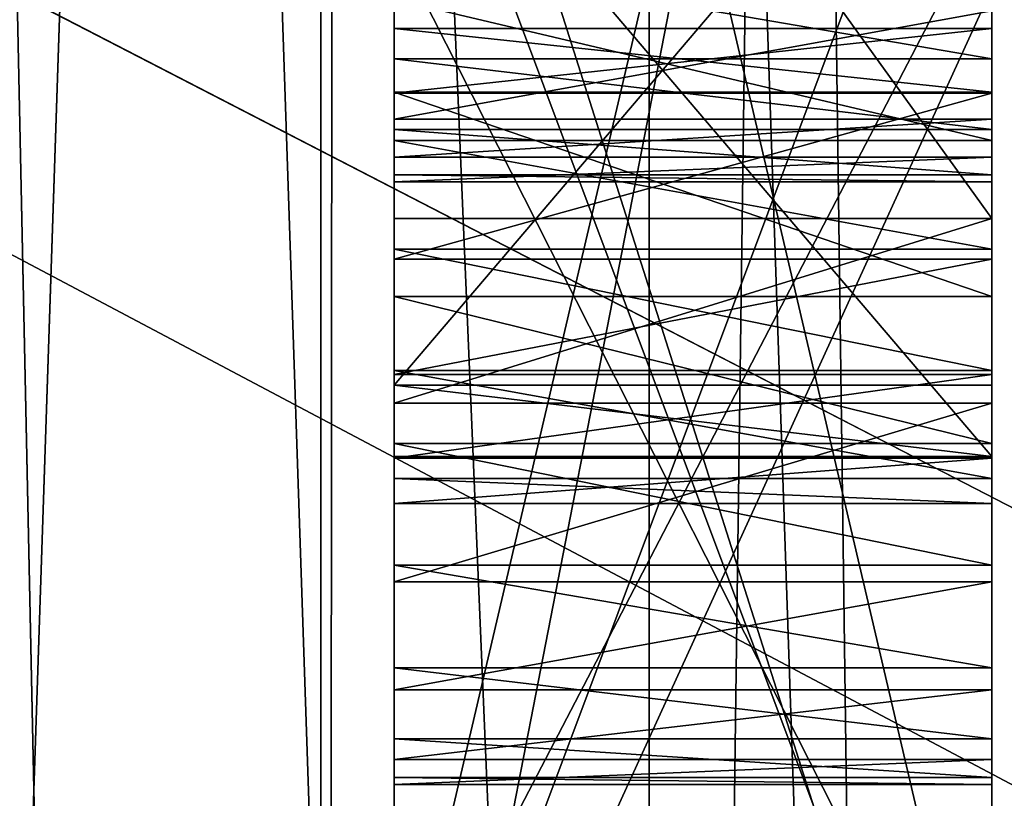
# Model space of a CAD drawing. Units: millimetres. Extents: x 406 to 686, y -762 to -237.
# Drawn here: x 445 to 446, y -531 to -530 of the extents above; entities that cross this region are included whole.
import ezdxf

# ---------------------------------------------------------------- set-up
doc = ezdxf.new("R2010")
doc.units = ezdxf.units.MM
doc.header["$LTSCALE"] = 65.185185
for name, color, linetype in [('1073', 7, 'CONTINUOUS'), ('1077', 7, 'CONTINUOUS'), ('1094', 7, 'CONTINUOUS'), ('1111', 7, 'CONTINUOUS'), ('1113', 7, 'CONTINUOUS'), ('1148', 7, 'CONTINUOUS'), ('1159', 7, 'CONTINUOUS'), ('1190', 7, 'CONTINUOUS'), ('1196', 7, 'CONTINUOUS'), ('1208', 7, 'CONTINUOUS'), ('1215', 7, 'CONTINUOUS'), ('1219', 7, 'CONTINUOUS'), ('1220', 7, 'CONTINUOUS'), ('1225', 7, 'CONTINUOUS'), ('1230', 7, 'CONTINUOUS'), ('1234', 7, 'CONTINUOUS'), ('1236', 7, 'CONTINUOUS'), ('1241', 7, 'CONTINUOUS'), ('1249', 7, 'CONTINUOUS'), ('1251', 7, 'CONTINUOUS'), ('1256', 7, 'CONTINUOUS'), ('1263', 7, 'CONTINUOUS'), ('1269', 7, 'CONTINUOUS'), ('1277', 7, 'CONTINUOUS'), ('1281', 7, 'CONTINUOUS'), ('1297', 7, 'CONTINUOUS'), ('1299', 7, 'CONTINUOUS'), ('1300', 7, 'CONTINUOUS'), ('1301', 7, 'CONTINUOUS'), ('1302', 7, 'CONTINUOUS'), ('1304', 7, 'CONTINUOUS'), ('1305', 7, 'CONTINUOUS'), ('1307', 7, 'CONTINUOUS'), ('1310', 7, 'CONTINUOUS'), ('1311', 7, 'CONTINUOUS'), ('1312', 7, 'CONTINUOUS'), ('1314', 7, 'CONTINUOUS'), ('1316', 7, 'CONTINUOUS'), ('1318', 7, 'CONTINUOUS'), ('1320', 7, 'CONTINUOUS'), ('1322', 7, 'CONTINUOUS'), ('1323', 7, 'CONTINUOUS'), ('1325', 7, 'CONTINUOUS'), ('1327', 7, 'CONTINUOUS'), ('1329', 7, 'CONTINUOUS'), ('1331', 7, 'CONTINUOUS'), ('1623', 7, 'CONTINUOUS'), ('1640', 7, 'CONTINUOUS'), ('1641', 7, 'CONTINUOUS'), ('1779', 7, 'CONTINUOUS'), ('1781', 7, 'CONTINUOUS'), ('1786', 7, 'CONTINUOUS'), ('1789', 7, 'CONTINUOUS'), ('1870', 7, 'CONTINUOUS'), ('5156', 7, 'CONTINUOUS'), ('5166', 7, 'CONTINUOUS'), ('5203', 7, 'CONTINUOUS'), ('5206', 7, 'CONTINUOUS'), ('869', 7, 'CONTINUOUS'), ('872', 7, 'CONTINUOUS'), ('893', 7, 'CONTINUOUS'), ('896', 7, 'CONTINUOUS'), ('987', 7, 'CONTINUOUS')]:
    doc.layers.add(name, color=color, linetype=linetype)

msp = doc.modelspace()

# ---------------------------------------------------------------- linework, layer by layer
at = {"layer": '1073', "color": 7, "linetype": 'CONTINUOUS', "true_color": 0x4a4a4a}
msp.add_3dface([(445.60443, -535.61931, -28.42108), (445.60443, -514.94187, -14.72609), (445.60443, -518.49393, -41.90825), (445.60443, -535.61931, -28.42108)], dxfattribs=at)
at = {"layer": '1077', "color": 7, "linetype": 'CONTINUOUS', "true_color": 0x4a4a4a}
for points in [[(445.60443, -519.00011, -8.59874), (445.60443, -539.67755, -22.29373), (445.60443, -529.82859, -1.61171), (445.60443, -519.00011, -8.59874)], [(445.60443, -540.79622, 20.13846), (445.60443, -526.84773, 36.9713), (445.60443, -533.55079, 9.31211), (445.60443, -540.79622, 20.13846)], [(445.60443, -533.55079, 9.31211), (445.60443, -526.84773, 36.9713), (445.60443, -531.51478, 14.89365), (445.60443, -533.55079, 9.31211)], [(445.60443, -531.51478, 14.89365), (445.60443, -526.84773, 36.9713), (445.60443, -531.24256, 14.76757), (445.60443, -531.51478, 14.89365)], [(445.60443, -531.24256, 14.76757), (445.60443, -526.84773, 36.9713), (445.60443, -529.00377, 13.38919), (445.60443, -531.24256, 14.76757)], [(445.60443, -528.45313, 10.08251), (445.60443, -528.67741, 10.07251), (445.60443, -531.24256, 14.76757), (445.60443, -528.45313, 10.08251)], [(445.60443, -528.45313, 10.08251), (445.60443, -531.24256, 14.76757), (445.60443, -528.79246, 10.87375), (445.60443, -528.45313, 10.08251)], [(445.60443, -528.67741, 10.07251), (445.60443, -528.85917, 9.99831), (445.60443, -531.24256, 14.76757), (445.60443, -528.67741, 10.07251)], [(445.60443, -528.79246, 10.87375), (445.60443, -531.24256, 14.76757), (445.60443, -528.86666, 11.05551), (445.60443, -528.79246, 10.87375)], [(445.60443, -528.84218, 3.24406), (445.60443, -530.97659, 3.67764), (445.60443, -529.25697, 3.8006), (445.60443, -528.84218, 3.24406)], [(445.60443, -528.85917, 9.99831), (445.60443, -528.98757, 9.91327), (445.60443, -531.24256, 14.76757), (445.60443, -528.85917, 9.99831)], [(445.60443, -528.86666, 11.05551), (445.60443, -531.24256, 14.76757), (445.60443, -528.87666, 11.27979), (445.60443, -528.86666, 11.05551)], [(445.60443, -528.87666, 11.27979), (445.60443, -531.24256, 14.76757), (445.60443, -529.02045, 13.17033), (445.60443, -528.87666, 11.27979)], [(445.60443, -531.0362, 3.38416), (445.60443, -528.9018, 2.95058), (445.60443, -530.33878, 2.71465), (445.60443, -531.0362, 3.38416)], [(445.60443, -530.33878, 2.71465), (445.60443, -528.9018, 2.95058), (445.60443, -530.16786, 2.73549), (445.60443, -530.33878, 2.71465)], [(445.60443, -530.16786, 2.73549), (445.60443, -528.9018, 2.95058), (445.60443, -530.1145, 2.72465), (445.60443, -530.16786, 2.73549)], [(445.60443, -530.1145, 2.72465), (445.60443, -528.9018, 2.95058), (445.60443, -529.69846, 2.58457), (445.60443, -530.1145, 2.72465)], [(445.60443, -528.98757, 9.91327), (445.60443, -529.12681, 9.77487), (445.60443, -531.24256, 14.76757), (445.60443, -528.98757, 9.91327)], [(445.60443, -529.02045, 13.17033), (445.60443, -531.24256, 14.76757), (445.60443, -529.00377, 13.38919), (445.60443, -529.02045, 13.17033)], [(445.60443, -529.12681, 9.77487), (445.60443, -529.22353, 9.57226), (445.60443, -531.24256, 14.76757), (445.60443, -529.12681, 9.77487)], [(445.60443, -529.22353, 9.57226), (445.60443, -529.26689, 9.35882), (445.60443, -531.24256, 14.76757), (445.60443, -529.22353, 9.57226)], [(445.60443, -529.26689, 9.35882), (445.60443, -529.25688, 9.13454), (445.60443, -531.24256, 14.76757), (445.60443, -529.26689, 9.35882)], [(445.60443, -531.24256, 14.76757), (445.60443, -529.25688, 9.13454), (445.60443, -530.01186, 8.4267), (445.60443, -531.24256, 14.76757)], [(445.60443, -529.25697, 3.8006), (445.60443, -530.97659, 3.67764), (445.60443, -529.32617, 3.87022), (445.60443, -529.25697, 3.8006)], [(445.60443, -529.32617, 3.87022), (445.60443, -530.97659, 3.67764), (445.60443, -529.38995, 3.96652), (445.60443, -529.32617, 3.87022)], [(445.60443, -529.38995, 3.96652), (445.60443, -530.97659, 3.67764), (445.60443, -529.89187, 3.95735), (445.60443, -529.38995, 3.96652)], [(445.60443, -530.27335, 1.39565), (445.60443, -529.57967, 1.25473), (445.60443, -529.8002, 0.71613), (445.60443, -530.27335, 1.39565)], [(445.60443, -531.23428, -0.32604), (445.60443, -529.66015, -0.64581), (445.60443, -529.76897, -1.31823), (445.60443, -531.23428, -0.32604)], [(445.60443, -529.82686, 2.49953), (445.60443, -530.1145, 2.72465), (445.60443, -529.69846, 2.58457), (445.60443, -529.82686, 2.49953)], [(445.60443, -531.05419, -0.80712), (445.60443, -531.23428, -0.32604), (445.60443, -529.76897, -1.31823), (445.60443, -531.05419, -0.80712)], [(445.60443, -531.10297, -1.04724), (445.60443, -531.05419, -0.80712), (445.60443, -529.76897, -1.31823), (445.60443, -531.10297, -1.04724)], [(445.60443, -530.00822, 0.78617), (445.60443, -530.27335, 1.39565), (445.60443, -529.8002, 0.71613), (445.60443, -530.00822, 0.78617)], [(445.60443, -530.41293, 6.45237), (445.60443, -531.24256, 14.76757), (445.60443, -529.82596, 6.33314), (445.60443, -530.41293, 6.45237)], [(445.60443, -529.82596, 6.33314), (445.60443, -531.24256, 14.76757), (445.60443, -530.07148, 8.13322), (445.60443, -529.82596, 6.33314)], [(445.60443, -529.93942, 2.35571), (445.60443, -530.1145, 2.72465), (445.60443, -529.82686, 2.49953), (445.60443, -529.93942, 2.35571)], [(445.60443, -539.67755, -22.29373), (445.60443, -531.21679, -1.60752), (445.60443, -529.82859, -1.61171), (445.60443, -539.67755, -22.29373)], [(445.60443, -531.21679, -1.60752), (445.60443, -531.16259, -1.34072), (445.60443, -529.82859, -1.61171), (445.60443, -531.21679, -1.60752)], [(445.60443, -529.856, 5.22799), (445.60443, -529.97898, 5.16963), (445.60443, -530.47254, 6.15889), (445.60443, -529.856, 5.22799)], [(445.60443, -529.93978, 5.77285), (445.60443, -529.856, 5.22799), (445.60443, -530.47254, 6.15889), (445.60443, -529.93978, 5.77285)], [(445.60443, -529.88558, 6.03966), (445.60443, -529.93978, 5.77285), (445.60443, -530.47254, 6.15889), (445.60443, -529.88558, 6.03966)], [(445.60443, -529.89187, 3.95735), (445.60443, -530.97659, 3.67764), (445.60443, -529.99859, 3.97903), (445.60443, -529.89187, 3.95735)], [(445.60443, -530.1687, 2.45785), (445.60443, -530.1145, 2.72465), (445.60443, -529.93942, 2.35571), (445.60443, -530.1687, 2.45785)], [(445.60443, -530.02529, 2.20647), (445.60443, -530.1687, 2.45785), (445.60443, -529.93942, 2.35571), (445.60443, -530.02529, 2.20647)], [(445.60443, -529.97898, 5.16963), (445.60443, -530.05402, 5.07375), (445.60443, -530.47254, 6.15889), (445.60443, -529.97898, 5.16963)], [(445.60443, -529.99859, 3.97903), (445.60443, -530.97659, 3.67764), (445.60443, -530.09989, 4.02739), (445.60443, -529.99859, 3.97903)], [(445.60443, -530.42801, 1.45485), (445.60443, -530.27335, 1.39565), (445.60443, -530.00822, 0.78617), (445.60443, -530.42801, 1.45485)], [(445.60443, -530.57725, 1.54072), (445.60443, -530.42801, 1.45485), (445.60443, -530.00822, 0.78617), (445.60443, -530.57725, 1.54072)], [(445.60443, -530.96871, 0.98128), (445.60443, -530.57725, 1.54072), (445.60443, -530.00822, 0.78617), (445.60443, -530.96871, 0.98128)], [(445.60443, -530.07148, 8.13322), (445.60443, -531.24256, 14.76757), (445.60443, -530.01186, 8.4267), (445.60443, -530.07148, 8.13322)], [(445.60443, -530.30752, 2.45827), (445.60443, -530.1687, 2.45785), (445.60443, -530.02529, 2.20647), (445.60443, -530.30752, 2.45827)], [(445.60443, -530.08991, 2.02513), (445.60443, -530.30752, 2.45827), (445.60443, -530.02529, 2.20647), (445.60443, -530.08991, 2.02513)], [(445.60443, -530.04116, 0.48727), (445.60443, -530.08078, -0.25477), (445.60443, -531.02832, 0.6878), (445.60443, -530.04116, 0.48727)], [(445.60443, -530.05402, 5.07375), (445.60443, -530.13989, 4.92451), (445.60443, -530.47254, 6.15889), (445.60443, -530.05402, 5.07375)], [(445.60443, -531.02832, 0.6878), (445.60443, -530.08078, -0.25477), (445.60443, -531.17466, -0.03256), (445.60443, -531.02832, 0.6878)], [(445.60443, -530.40382, 2.39449), (445.60443, -530.30752, 2.45827), (445.60443, -530.08991, 2.02513), (445.60443, -530.40382, 2.39449)], [(445.60443, -530.20831, 1.71581), (445.60443, -530.40382, 2.39449), (445.60443, -530.08991, 2.02513), (445.60443, -530.20831, 1.71581)], [(445.60443, -530.09989, 4.02739), (445.60443, -530.97659, 3.67764), (445.60443, -530.19035, 4.12911), (445.60443, -530.09989, 4.02739)], [(445.60443, -530.13989, 4.92451), (445.60443, -530.19909, 4.76985), (445.60443, -530.47254, 6.15889), (445.60443, -530.13989, 4.92451)], [(445.60443, -530.97659, 3.67764), (445.60443, -533.26133, 9.23329), (445.60443, -530.19035, 4.12911), (445.60443, -530.97659, 3.67764)], [(445.60443, -530.19035, 4.12911), (445.60443, -533.26133, 9.23329), (445.60443, -530.22203, 4.24667), (445.60443, -530.19035, 4.12911)], [(445.60443, -530.23703, 4.58309), (445.60443, -533.26133, 9.23329), (445.60443, -530.19909, 4.76985), (445.60443, -530.23703, 4.58309)], [(445.60443, -530.19909, 4.76985), (445.60443, -533.26133, 9.23329), (445.60443, -530.47254, 6.15889), (445.60443, -530.19909, 4.76985)], [(445.60443, -530.47385, 2.18647), (445.60443, -530.40382, 2.39449), (445.60443, -530.20831, 1.71581), (445.60443, -530.47385, 2.18647)], [(445.60443, -530.29919, 1.67871), (445.60443, -530.47385, 2.18647), (445.60443, -530.20831, 1.71581), (445.60443, -530.29919, 1.67871)], [(445.60443, -530.22203, 4.24667), (445.60443, -533.26133, 9.23329), (445.60443, -530.24287, 4.41759), (445.60443, -530.22203, 4.24667)], [(445.60443, -530.24287, 4.41759), (445.60443, -533.26133, 9.23329), (445.60443, -530.23703, 4.58309), (445.60443, -530.24287, 4.41759)], [(445.60443, -530.51179, 1.99971), (445.60443, -530.47385, 2.18647), (445.60443, -530.29919, 1.67871), (445.60443, -530.51179, 1.99971)], [(445.60443, -530.40049, 1.72707), (445.60443, -530.51179, 1.99971), (445.60443, -530.29919, 1.67871), (445.60443, -530.40049, 1.72707)], [(445.60443, -530.46176, 2.65629), (445.60443, -531.0362, 3.38416), (445.60443, -530.33878, 2.71465), (445.60443, -530.46176, 2.65629)], [(445.60443, -530.49095, 1.82879), (445.60443, -530.51179, 1.99971), (445.60443, -530.40049, 1.72707), (445.60443, -530.49095, 1.82879)], [(445.60443, -530.47254, 6.15889), (445.60443, -531.24256, 14.76757), (445.60443, -530.41293, 6.45237), (445.60443, -530.47254, 6.15889)], [(445.60443, -530.56348, 2.56583), (445.60443, -531.0362, 3.38416), (445.60443, -530.46176, 2.65629), (445.60443, -530.56348, 2.56583)], [(445.60443, -533.26133, 9.23329), (445.60443, -531.24256, 14.76757), (445.60443, -530.47254, 6.15889), (445.60443, -533.26133, 9.23329)], [(445.60443, -530.64936, 2.41659), (445.60443, -531.0362, 3.38416), (445.60443, -530.56348, 2.56583), (445.60443, -530.64936, 2.41659)], [(445.60443, -530.66771, 1.64244), (445.60443, -530.57725, 1.54072), (445.60443, -530.96871, 0.98128), (445.60443, -530.66771, 1.64244)], [(445.60443, -530.70856, 2.26192), (445.60443, -531.0362, 3.38416), (445.60443, -530.64936, 2.41659), (445.60443, -530.70856, 2.26192)], [(445.60443, -530.72607, 1.76542), (445.60443, -530.66771, 1.64244), (445.60443, -530.96871, 0.98128), (445.60443, -530.72607, 1.76542)], [(445.60443, -533.26133, 9.23329), (445.60443, -531.0362, 3.38416), (445.60443, -530.70856, 2.26192), (445.60443, -533.26133, 9.23329)], [(445.60443, -530.74107, 2.10184), (445.60443, -533.26133, 9.23329), (445.60443, -530.70856, 2.26192), (445.60443, -530.74107, 2.10184)], [(445.60443, -530.72607, 1.76542), (445.60443, -533.26133, 9.23329), (445.60443, -530.74691, 1.93634), (445.60443, -530.72607, 1.76542)], [(445.60443, -533.26133, 9.23329), (445.60443, -530.72607, 1.76542), (445.60443, -530.96871, 0.98128), (445.60443, -533.26133, 9.23329)], [(445.60443, -530.74691, 1.93634), (445.60443, -533.26133, 9.23329), (445.60443, -530.74107, 2.10184), (445.60443, -530.74691, 1.93634)]]:
    msp.add_3dface(points, dxfattribs=at)
at = {"layer": '1094', "color": 7, "linetype": 'CONTINUOUS', "true_color": 0x4a4a4a}
for points in [[(445.60443, -514.94187, -14.72609), (445.60443, -535.61931, -28.42108), (445.31768, -536.00634, -27.83672), (445.60443, -514.94187, -14.72609)], [(445.60443, -514.94187, -14.72609), (445.31768, -536.00634, -27.83672), (445.31768, -515.3289, -14.14173), (445.60443, -514.94187, -14.72609)], [(444.62188, -536.17141, -27.58749), (444.62188, -515.49397, -13.8925), (445.31768, -515.3289, -14.14173), (444.62188, -536.17141, -27.58749)], [(445.31768, -536.00634, -27.83672), (444.62188, -536.17141, -27.58749), (445.31768, -515.3289, -14.14173), (445.31768, -536.00634, -27.83672)]]:
    msp.add_3dface(points, dxfattribs=at)
at = {"layer": '1111', "color": 7, "linetype": 'CONTINUOUS', "true_color": 0x4a4a4a}
for points in [[(445.60443, -530.16786, 2.73549), (445.60443, -530.1145, 2.72465), (445.10443, -530.1145, 2.72465), (445.60443, -530.16786, 2.73549)], [(445.60443, -530.16786, 2.73549), (445.10443, -530.1145, 2.72465), (445.10443, -530.16786, 2.73549), (445.60443, -530.16786, 2.73549)]]:
    msp.add_3dface(points, dxfattribs=at)
at = {"layer": '1113', "color": 7, "linetype": 'CONTINUOUS', "true_color": 0x4a4a4a}
for points in [[(445.60443, -530.66771, 1.64244), (445.60443, -530.72607, 1.76542), (445.10443, -530.72607, 1.76542), (445.60443, -530.66771, 1.64244)], [(445.60443, -530.66771, 1.64244), (445.10443, -530.72607, 1.76542), (445.10443, -530.66771, 1.64244), (445.60443, -530.66771, 1.64244)]]:
    msp.add_3dface(points, dxfattribs=at)
at = {"layer": '1148', "color": 7, "linetype": 'CONTINUOUS', "true_color": 0x4a4a4a}
for points in [[(445.60443, -530.56348, 2.56583), (445.60443, -530.46176, 2.65629), (445.10443, -530.46176, 2.65629), (445.60443, -530.56348, 2.56583)], [(445.60443, -530.56348, 2.56583), (445.10443, -530.46176, 2.65629), (445.10443, -530.56348, 2.56583), (445.60443, -530.56348, 2.56583)]]:
    msp.add_3dface(points, dxfattribs=at)
at = {"layer": '1159', "color": 7, "linetype": 'CONTINUOUS', "true_color": 0x4a4a4a}
for points in [[(445.60443, -530.20831, 1.71581), (445.60443, -530.08991, 2.02513), (445.10443, -530.08991, 2.02513), (445.60443, -530.20831, 1.71581)], [(445.60443, -530.20831, 1.71581), (445.10443, -530.08991, 2.02513), (445.10443, -530.20831, 1.71581), (445.60443, -530.20831, 1.71581)]]:
    msp.add_3dface(points, dxfattribs=at)
at = {"layer": '1190', "color": 7, "linetype": 'CONTINUOUS', "true_color": 0x4a4a4a}
for points in [[(445.10443, -529.11859, 1.88338), (445.10443, -529.60551, 1.53779), (445.10443, -530.27335, 1.39565), (445.10443, -529.11859, 1.88338)], [(445.10443, -529.11859, 1.88338), (445.10443, -530.27335, 1.39565), (445.10443, -529.50337, 1.76707), (445.10443, -529.11859, 1.88338)], [(445.10443, -529.60551, 1.53779), (445.10443, -529.31203, 1.47817), (445.10443, -530.27335, 1.39565), (445.10443, -529.60551, 1.53779)], [(445.10443, -530.27335, 1.39565), (445.10443, -529.31203, 1.47817), (445.10443, -529.57967, 1.25473), (445.10443, -530.27335, 1.39565)], [(445.10443, -530.27335, 1.39565), (445.10443, -529.65303, 1.71413), (445.10443, -529.50337, 1.76707), (445.10443, -530.27335, 1.39565)], [(445.10443, -529.65303, 1.71413), (445.10443, -530.27335, 1.39565), (445.10443, -530.03239, 1.62451), (445.10443, -529.65303, 1.71413)], [(445.10443, -530.20831, 1.71581), (445.10443, -530.08991, 2.02513), (445.10443, -529.87647, 1.98177), (445.10443, -530.20831, 1.71581)], [(445.10443, -529.93567, 1.82711), (445.10443, -530.20831, 1.71581), (445.10443, -529.87647, 1.98177), (445.10443, -529.93567, 1.82711)], [(445.10443, -530.57725, 1.54072), (445.10443, -530.20831, 1.71581), (445.10443, -529.93567, 1.82711), (445.10443, -530.57725, 1.54072)], [(445.10443, -530.42801, 1.45485), (445.10443, -530.57725, 1.54072), (445.10443, -529.93567, 1.82711), (445.10443, -530.42801, 1.45485)], [(445.10443, -530.03239, 1.62451), (445.10443, -530.42801, 1.45485), (445.10443, -529.93567, 1.82711), (445.10443, -530.03239, 1.62451)], [(445.10443, -530.27335, 1.39565), (445.10443, -530.42801, 1.45485), (445.10443, -530.03239, 1.62451), (445.10443, -530.27335, 1.39565)], [(445.10443, -530.1687, 2.45785), (445.10443, -530.30752, 2.45827), (445.10443, -530.1145, 2.72465), (445.10443, -530.1687, 2.45785)], [(445.10443, -530.1145, 2.72465), (445.10443, -530.30752, 2.45827), (445.10443, -530.70856, 2.26192), (445.10443, -530.1145, 2.72465)], [(445.10443, -530.16786, 2.73549), (445.10443, -530.1145, 2.72465), (445.10443, -530.64936, 2.41659), (445.10443, -530.16786, 2.73549)], [(445.10443, -530.64936, 2.41659), (445.10443, -530.1145, 2.72465), (445.10443, -530.70856, 2.26192), (445.10443, -530.64936, 2.41659)], [(445.10443, -530.33878, 2.71465), (445.10443, -530.16786, 2.73549), (445.10443, -530.56348, 2.56583), (445.10443, -530.33878, 2.71465)], [(445.10443, -530.56348, 2.56583), (445.10443, -530.16786, 2.73549), (445.10443, -530.64936, 2.41659), (445.10443, -530.56348, 2.56583)], [(445.10443, -530.29919, 1.67871), (445.10443, -530.20831, 1.71581), (445.10443, -530.57725, 1.54072), (445.10443, -530.29919, 1.67871)], [(445.10443, -530.40049, 1.72707), (445.10443, -530.29919, 1.67871), (445.10443, -530.57725, 1.54072), (445.10443, -530.40049, 1.72707)], [(445.10443, -530.30752, 2.45827), (445.10443, -530.40382, 2.39449), (445.10443, -530.70856, 2.26192), (445.10443, -530.30752, 2.45827)], [(445.10443, -530.46176, 2.65629), (445.10443, -530.33878, 2.71465), (445.10443, -530.56348, 2.56583), (445.10443, -530.46176, 2.65629)], [(445.10443, -530.49095, 1.82879), (445.10443, -530.40049, 1.72707), (445.10443, -530.66771, 1.64244), (445.10443, -530.49095, 1.82879)], [(445.10443, -530.66771, 1.64244), (445.10443, -530.40049, 1.72707), (445.10443, -530.57725, 1.54072), (445.10443, -530.66771, 1.64244)], [(445.10443, -530.40382, 2.39449), (445.10443, -530.47385, 2.18647), (445.10443, -530.74107, 2.10184), (445.10443, -530.40382, 2.39449)], [(445.10443, -530.70856, 2.26192), (445.10443, -530.40382, 2.39449), (445.10443, -530.74107, 2.10184), (445.10443, -530.70856, 2.26192)], [(445.10443, -530.47385, 2.18647), (445.10443, -530.51179, 1.99971), (445.10443, -530.74691, 1.93634), (445.10443, -530.47385, 2.18647)], [(445.10443, -530.74107, 2.10184), (445.10443, -530.47385, 2.18647), (445.10443, -530.74691, 1.93634), (445.10443, -530.74107, 2.10184)], [(445.10443, -530.51179, 1.99971), (445.10443, -530.49095, 1.82879), (445.10443, -530.72607, 1.76542), (445.10443, -530.51179, 1.99971)], [(445.10443, -530.72607, 1.76542), (445.10443, -530.49095, 1.82879), (445.10443, -530.66771, 1.64244), (445.10443, -530.72607, 1.76542)], [(445.10443, -530.74691, 1.93634), (445.10443, -530.51179, 1.99971), (445.10443, -530.72607, 1.76542), (445.10443, -530.74691, 1.93634)]]:
    msp.add_3dface(points, dxfattribs=at)
at = {"layer": '1196', "color": 7, "linetype": 'CONTINUOUS', "true_color": 0x4a4a4a}
for points in [[(445.10443, -529.66015, -0.64581), (445.10443, -531.23428, -0.32604), (445.10443, -529.60054, -0.35233), (445.10443, -529.66015, -0.64581)], [(445.10443, -529.60054, -0.35233), (445.10443, -531.23428, -0.32604), (445.10443, -529.73394, -0.32523), (445.10443, -529.60054, -0.35233)], [(445.10443, -531.23428, -0.32604), (445.10443, -530.08078, -0.25477), (445.10443, -529.73394, -0.32523), (445.10443, -531.23428, -0.32604)], [(445.10443, -530.00822, 0.78617), (445.10443, -529.8002, 0.71613), (445.10443, -531.02832, 0.6878), (445.10443, -530.00822, 0.78617)], [(445.10443, -531.02832, 0.6878), (445.10443, -529.8002, 0.71613), (445.10443, -530.04116, 0.48727), (445.10443, -531.02832, 0.6878)], [(445.10443, -530.96871, 0.98128), (445.10443, -530.00822, 0.78617), (445.10443, -531.02832, 0.6878), (445.10443, -530.96871, 0.98128)], [(445.10443, -531.17466, -0.03256), (445.10443, -530.08078, -0.25477), (445.10443, -531.23428, -0.32604), (445.10443, -531.17466, -0.03256)]]:
    msp.add_3dface(points, dxfattribs=at)
at = {"layer": '1208', "color": 7, "linetype": 'CONTINUOUS', "true_color": 0x4a4a4a}
for points in [[(445.60443, -530.72607, 1.76542), (445.60443, -530.74691, 1.93634), (445.10443, -530.74691, 1.93634), (445.60443, -530.72607, 1.76542)], [(445.60443, -530.72607, 1.76542), (445.10443, -530.74691, 1.93634), (445.10443, -530.72607, 1.76542), (445.60443, -530.72607, 1.76542)]]:
    msp.add_3dface(points, dxfattribs=at)
at = {"layer": '1215', "color": 7, "linetype": 'CONTINUOUS', "true_color": 0x4a4a4a}
for points in [[(445.10443, -529.82596, 6.33314), (445.10443, -529.61252, 6.28978), (445.10443, -530.47254, 6.15889), (445.10443, -529.82596, 6.33314)], [(445.10443, -530.47254, 6.15889), (445.10443, -529.61252, 6.28978), (445.10443, -529.88558, 6.03966), (445.10443, -530.47254, 6.15889)], [(445.10443, -530.41293, 6.45237), (445.10443, -529.82596, 6.33314), (445.10443, -530.47254, 6.15889), (445.10443, -530.41293, 6.45237)]]:
    msp.add_3dface(points, dxfattribs=at)
at = {"layer": '1219', "color": 7, "linetype": 'CONTINUOUS', "true_color": 0x4a4a4a}
for points in [[(445.60443, -529.88558, 6.03966), (445.60443, -530.47254, 6.15889), (445.10443, -529.88558, 6.03966), (445.60443, -529.88558, 6.03966)], [(445.60443, -530.47254, 6.15889), (445.10443, -530.47254, 6.15889), (445.10443, -529.88558, 6.03966), (445.60443, -530.47254, 6.15889)]]:
    msp.add_3dface(points, dxfattribs=at)
at = {"layer": '1220', "color": 7, "linetype": 'CONTINUOUS', "true_color": 0x4a4a4a}
for points in [[(445.60443, -530.41293, 6.45237), (445.60443, -529.82596, 6.33314), (445.10443, -530.41293, 6.45237), (445.60443, -530.41293, 6.45237)], [(445.60443, -529.82596, 6.33314), (445.10443, -529.82596, 6.33314), (445.10443, -530.41293, 6.45237), (445.60443, -529.82596, 6.33314)]]:
    msp.add_3dface(points, dxfattribs=at)
at = {"layer": '1225', "color": 7, "linetype": 'CONTINUOUS', "true_color": 0x4a4a4a}
for points in [[(445.60443, -530.47254, 6.15889), (445.60443, -530.41293, 6.45237), (445.10443, -530.41293, 6.45237), (445.60443, -530.47254, 6.15889)], [(445.60443, -530.47254, 6.15889), (445.10443, -530.41293, 6.45237), (445.10443, -530.47254, 6.15889), (445.60443, -530.47254, 6.15889)]]:
    msp.add_3dface(points, dxfattribs=at)
at = {"layer": '1230', "color": 7, "linetype": 'CONTINUOUS', "true_color": 0x4a4a4a}
for points in [[(445.60443, -530.96871, 0.98128), (445.60443, -530.00822, 0.78617), (445.10443, -530.96871, 0.98128), (445.60443, -530.96871, 0.98128)], [(445.60443, -530.00822, 0.78617), (445.10443, -530.00822, 0.78617), (445.10443, -530.96871, 0.98128), (445.60443, -530.00822, 0.78617)]]:
    msp.add_3dface(points, dxfattribs=at)
at = {"layer": '1234', "color": 7, "linetype": 'CONTINUOUS', "true_color": 0x4a4a4a}
for points in [[(445.60443, -530.23703, 4.58309), (445.60443, -530.19909, 4.76985), (445.10443, -530.19909, 4.76985), (445.60443, -530.23703, 4.58309)], [(445.60443, -530.23703, 4.58309), (445.10443, -530.19909, 4.76985), (445.10443, -530.23703, 4.58309), (445.60443, -530.23703, 4.58309)]]:
    msp.add_3dface(points, dxfattribs=at)
at = {"layer": '1236', "color": 7, "linetype": 'CONTINUOUS', "true_color": 0x4a4a4a}
for points in [[(445.10443, -529.58378, 5.20048), (445.10443, -529.48789, 5.12544), (445.10443, -530.19909, 4.76985), (445.10443, -529.58378, 5.20048)], [(445.10443, -530.19909, 4.76985), (445.10443, -529.48789, 5.12544), (445.10443, -529.83557, 4.91825), (445.10443, -530.19909, 4.76985)], [(445.10443, -529.74386, 5.233), (445.10443, -529.58378, 5.20048), (445.10443, -530.13989, 4.92451), (445.10443, -529.74386, 5.233)], [(445.10443, -530.13989, 4.92451), (445.10443, -529.58378, 5.20048), (445.10443, -530.19909, 4.76985), (445.10443, -530.13989, 4.92451)], [(445.10443, -530.05402, 5.07375), (445.10443, -529.74386, 5.233), (445.10443, -530.13989, 4.92451), (445.10443, -530.05402, 5.07375)], [(445.10443, -529.87851, 4.84363), (445.10443, -530.19909, 4.76985), (445.10443, -529.83557, 4.91825), (445.10443, -529.87851, 4.84363)], [(445.10443, -530.09989, 4.02739), (445.10443, -530.19035, 4.12911), (445.10443, -529.83767, 4.22415), (445.10443, -530.09989, 4.02739)], [(445.10443, -529.83767, 4.22415), (445.10443, -530.19035, 4.12911), (445.10443, -529.89103, 4.23499), (445.10443, -529.83767, 4.22415)], [(445.10443, -530.23703, 4.58309), (445.10443, -530.19909, 4.76985), (445.10443, -529.87851, 4.84363), (445.10443, -530.23703, 4.58309)], [(445.10443, -529.93229, 4.71565), (445.10443, -530.23703, 4.58309), (445.10443, -529.87851, 4.84363), (445.10443, -529.93229, 4.71565)], [(445.10443, -529.89103, 4.23499), (445.10443, -530.19035, 4.12911), (445.10443, -529.96565, 4.27793), (445.10443, -529.89103, 4.23499)], [(445.10443, -530.24287, 4.41759), (445.10443, -530.23703, 4.58309), (445.10443, -529.93229, 4.71565), (445.10443, -530.24287, 4.41759)], [(445.10443, -529.97023, 4.52889), (445.10443, -530.24287, 4.41759), (445.10443, -529.93229, 4.71565), (445.10443, -529.97023, 4.52889)], [(445.10443, -530.19035, 4.12911), (445.10443, -530.22203, 4.24667), (445.10443, -529.96565, 4.27793), (445.10443, -530.19035, 4.12911)], [(445.10443, -529.96565, 4.27793), (445.10443, -530.22203, 4.24667), (445.10443, -529.98691, 4.31003), (445.10443, -529.96565, 4.27793)], [(445.10443, -530.22203, 4.24667), (445.10443, -530.24287, 4.41759), (445.10443, -529.97023, 4.52889), (445.10443, -530.22203, 4.24667)], [(445.10443, -529.98691, 4.31003), (445.10443, -530.22203, 4.24667), (445.10443, -529.97023, 4.52889), (445.10443, -529.98691, 4.31003)]]:
    msp.add_3dface(points, dxfattribs=at)
at = {"layer": '1241', "color": 7, "linetype": 'CONTINUOUS', "true_color": 0x4a4a4a}
for points in [[(445.60443, -530.13989, 4.92451), (445.60443, -530.05402, 5.07375), (445.10443, -530.05402, 5.07375), (445.60443, -530.13989, 4.92451)], [(445.60443, -530.13989, 4.92451), (445.10443, -530.05402, 5.07375), (445.10443, -530.13989, 4.92451), (445.60443, -530.13989, 4.92451)]]:
    msp.add_3dface(points, dxfattribs=at)
at = {"layer": '1249', "color": 7, "linetype": 'CONTINUOUS', "true_color": 0x4a4a4a}
for points in [[(445.60443, -530.19035, 4.12911), (445.60443, -530.22203, 4.24667), (445.10443, -530.22203, 4.24667), (445.60443, -530.19035, 4.12911)], [(445.60443, -530.19035, 4.12911), (445.10443, -530.22203, 4.24667), (445.10443, -530.19035, 4.12911), (445.60443, -530.19035, 4.12911)]]:
    msp.add_3dface(points, dxfattribs=at)
at = {"layer": '1251', "color": 7, "linetype": 'CONTINUOUS', "true_color": 0x4a4a4a}
for points in [[(445.60443, -529.66015, -0.64581), (445.60443, -531.23428, -0.32604), (445.10443, -529.66015, -0.64581), (445.60443, -529.66015, -0.64581)], [(445.60443, -531.23428, -0.32604), (445.10443, -531.23428, -0.32604), (445.10443, -529.66015, -0.64581), (445.60443, -531.23428, -0.32604)]]:
    msp.add_3dface(points, dxfattribs=at)
at = {"layer": '1256', "color": 7, "linetype": 'CONTINUOUS', "true_color": 0x4a4a4a}
for points in [[(445.60443, -530.24287, 4.41759), (445.60443, -530.23703, 4.58309), (445.10443, -530.23703, 4.58309), (445.60443, -530.24287, 4.41759)], [(445.60443, -530.24287, 4.41759), (445.10443, -530.23703, 4.58309), (445.10443, -530.24287, 4.41759), (445.60443, -530.24287, 4.41759)]]:
    msp.add_3dface(points, dxfattribs=at)
at = {"layer": '1263', "color": 7, "linetype": 'CONTINUOUS', "true_color": 0x4a4a4a}
for points in [[(445.60443, -530.04116, 0.48727), (445.60443, -531.02832, 0.6878), (445.10443, -530.04116, 0.48727), (445.60443, -530.04116, 0.48727)], [(445.60443, -531.02832, 0.6878), (445.10443, -531.02832, 0.6878), (445.10443, -530.04116, 0.48727), (445.60443, -531.02832, 0.6878)]]:
    msp.add_3dface(points, dxfattribs=at)
at = {"layer": '1269', "color": 7, "linetype": 'CONTINUOUS', "true_color": 0x4a4a4a}
for points in [[(445.60443, -530.19909, 4.76985), (445.60443, -530.13989, 4.92451), (445.10443, -530.13989, 4.92451), (445.60443, -530.19909, 4.76985)], [(445.60443, -530.19909, 4.76985), (445.10443, -530.13989, 4.92451), (445.10443, -530.19909, 4.76985), (445.60443, -530.19909, 4.76985)]]:
    msp.add_3dface(points, dxfattribs=at)
at = {"layer": '1277', "color": 7, "linetype": 'CONTINUOUS', "true_color": 0x4a4a4a}
for points in [[(445.60443, -530.09989, 4.02739), (445.60443, -530.19035, 4.12911), (445.10443, -530.19035, 4.12911), (445.60443, -530.09989, 4.02739)], [(445.60443, -530.09989, 4.02739), (445.10443, -530.19035, 4.12911), (445.10443, -530.09989, 4.02739), (445.60443, -530.09989, 4.02739)]]:
    msp.add_3dface(points, dxfattribs=at)
at = {"layer": '1281', "color": 7, "linetype": 'CONTINUOUS', "true_color": 0x4a4a4a}
for points in [[(445.60443, -530.22203, 4.24667), (445.60443, -530.24287, 4.41759), (445.10443, -530.24287, 4.41759), (445.60443, -530.22203, 4.24667)], [(445.60443, -530.22203, 4.24667), (445.10443, -530.24287, 4.41759), (445.10443, -530.22203, 4.24667), (445.60443, -530.22203, 4.24667)]]:
    msp.add_3dface(points, dxfattribs=at)
at = {"layer": '1297', "color": 7, "linetype": 'CONTINUOUS', "true_color": 0x4a4a4a}
for points in [[(445.60443, -530.51179, 1.99971), (445.60443, -530.49095, 1.82879), (445.10443, -530.49095, 1.82879), (445.60443, -530.51179, 1.99971)], [(445.60443, -530.51179, 1.99971), (445.10443, -530.49095, 1.82879), (445.10443, -530.51179, 1.99971), (445.60443, -530.51179, 1.99971)]]:
    msp.add_3dface(points, dxfattribs=at)
at = {"layer": '1299', "color": 7, "linetype": 'CONTINUOUS', "true_color": 0x4a4a4a}
for points in [[(445.60443, -531.17466, -0.03256), (445.60443, -530.08078, -0.25477), (445.10443, -531.17466, -0.03256), (445.60443, -531.17466, -0.03256)], [(445.10443, -531.17466, -0.03256), (445.60443, -530.08078, -0.25477), (445.10443, -530.08078, -0.25477), (445.10443, -531.17466, -0.03256)]]:
    msp.add_3dface(points, dxfattribs=at)
at = {"layer": '1300', "color": 7, "linetype": 'CONTINUOUS', "true_color": 0x4a4a4a}
for points in [[(445.60443, -530.46176, 2.65629), (445.60443, -530.33878, 2.71465), (445.10443, -530.33878, 2.71465), (445.60443, -530.46176, 2.65629)], [(445.60443, -530.46176, 2.65629), (445.10443, -530.33878, 2.71465), (445.10443, -530.46176, 2.65629), (445.60443, -530.46176, 2.65629)]]:
    msp.add_3dface(points, dxfattribs=at)
at = {"layer": '1301', "color": 7, "linetype": 'CONTINUOUS', "true_color": 0x4a4a4a}
for points in [[(445.60443, -530.1145, 2.72465), (445.60443, -530.1687, 2.45785), (445.10443, -530.1687, 2.45785), (445.60443, -530.1145, 2.72465)], [(445.60443, -530.1145, 2.72465), (445.10443, -530.1687, 2.45785), (445.10443, -530.1145, 2.72465), (445.60443, -530.1145, 2.72465)]]:
    msp.add_3dface(points, dxfattribs=at)
at = {"layer": '1302', "color": 7, "linetype": 'CONTINUOUS', "true_color": 0x4a4a4a}
for points in [[(445.60443, -529.57967, 1.25473), (445.60443, -530.27335, 1.39565), (445.10443, -529.57967, 1.25473), (445.60443, -529.57967, 1.25473)], [(445.60443, -530.27335, 1.39565), (445.10443, -530.27335, 1.39565), (445.10443, -529.57967, 1.25473), (445.60443, -530.27335, 1.39565)]]:
    msp.add_3dface(points, dxfattribs=at)
at = {"layer": '1304', "color": 7, "linetype": 'CONTINUOUS', "true_color": 0x4a4a4a}
for points in [[(445.60443, -530.57725, 1.54072), (445.60443, -530.66771, 1.64244), (445.10443, -530.66771, 1.64244), (445.60443, -530.57725, 1.54072)], [(445.60443, -530.57725, 1.54072), (445.10443, -530.66771, 1.64244), (445.10443, -530.57725, 1.54072), (445.60443, -530.57725, 1.54072)]]:
    msp.add_3dface(points, dxfattribs=at)
at = {"layer": '1305', "color": 7, "linetype": 'CONTINUOUS', "true_color": 0x4a4a4a}
for points in [[(445.60443, -530.1687, 2.45785), (445.60443, -530.30752, 2.45827), (445.10443, -530.30752, 2.45827), (445.60443, -530.1687, 2.45785)], [(445.60443, -530.1687, 2.45785), (445.10443, -530.30752, 2.45827), (445.10443, -530.1687, 2.45785), (445.60443, -530.1687, 2.45785)]]:
    msp.add_3dface(points, dxfattribs=at)
at = {"layer": '1307', "color": 7, "linetype": 'CONTINUOUS', "true_color": 0x4a4a4a}
for points in [[(445.60443, -530.27335, 1.39565), (445.60443, -530.42801, 1.45485), (445.10443, -530.42801, 1.45485), (445.60443, -530.27335, 1.39565)], [(445.60443, -530.27335, 1.39565), (445.10443, -530.42801, 1.45485), (445.10443, -530.27335, 1.39565), (445.60443, -530.27335, 1.39565)]]:
    msp.add_3dface(points, dxfattribs=at)
at = {"layer": '1310', "color": 7, "linetype": 'CONTINUOUS', "true_color": 0x4a4a4a}
for points in [[(445.60443, -530.40382, 2.39449), (445.60443, -530.47385, 2.18647), (445.10443, -530.47385, 2.18647), (445.60443, -530.40382, 2.39449)], [(445.60443, -530.40382, 2.39449), (445.10443, -530.47385, 2.18647), (445.10443, -530.40382, 2.39449), (445.60443, -530.40382, 2.39449)]]:
    msp.add_3dface(points, dxfattribs=at)
at = {"layer": '1311', "color": 7, "linetype": 'CONTINUOUS', "true_color": 0x4a4a4a}
for points in [[(445.10443, -530.97659, 3.67764), (445.10443, -528.84218, 3.24406), (445.10443, -528.9018, 2.95058), (445.10443, -530.97659, 3.67764)], [(445.10443, -531.0362, 3.38416), (445.10443, -530.97659, 3.67764), (445.10443, -528.9018, 2.95058), (445.10443, -531.0362, 3.38416)]]:
    msp.add_3dface(points, dxfattribs=at)
at = {"layer": '1312', "color": 7, "linetype": 'CONTINUOUS', "true_color": 0x4a4a4a}
for points in [[(445.60443, -530.47385, 2.18647), (445.60443, -530.51179, 1.99971), (445.10443, -530.51179, 1.99971), (445.60443, -530.47385, 2.18647)], [(445.60443, -530.47385, 2.18647), (445.10443, -530.51179, 1.99971), (445.10443, -530.47385, 2.18647), (445.60443, -530.47385, 2.18647)]]:
    msp.add_3dface(points, dxfattribs=at)
at = {"layer": '1314', "color": 7, "linetype": 'CONTINUOUS', "true_color": 0x4a4a4a}
for points in [[(445.60443, -530.49095, 1.82879), (445.60443, -530.40049, 1.72707), (445.10443, -530.40049, 1.72707), (445.60443, -530.49095, 1.82879)], [(445.60443, -530.49095, 1.82879), (445.10443, -530.40049, 1.72707), (445.10443, -530.49095, 1.82879), (445.60443, -530.49095, 1.82879)]]:
    msp.add_3dface(points, dxfattribs=at)
at = {"layer": '1316', "color": 7, "linetype": 'CONTINUOUS', "true_color": 0x4a4a4a}
for points in [[(445.60443, -530.74107, 2.10184), (445.60443, -530.70856, 2.26192), (445.10443, -530.70856, 2.26192), (445.60443, -530.74107, 2.10184)], [(445.60443, -530.74107, 2.10184), (445.10443, -530.70856, 2.26192), (445.10443, -530.74107, 2.10184), (445.60443, -530.74107, 2.10184)]]:
    msp.add_3dface(points, dxfattribs=at)
at = {"layer": '1318', "color": 7, "linetype": 'CONTINUOUS', "true_color": 0x4a4a4a}
for points in [[(445.60443, -530.64936, 2.41659), (445.60443, -530.56348, 2.56583), (445.10443, -530.56348, 2.56583), (445.60443, -530.64936, 2.41659)], [(445.60443, -530.64936, 2.41659), (445.10443, -530.56348, 2.56583), (445.10443, -530.64936, 2.41659), (445.60443, -530.64936, 2.41659)]]:
    msp.add_3dface(points, dxfattribs=at)
at = {"layer": '1320', "color": 7, "linetype": 'CONTINUOUS', "true_color": 0x4a4a4a}
for points in [[(445.60443, -530.70856, 2.26192), (445.60443, -530.64936, 2.41659), (445.10443, -530.64936, 2.41659), (445.60443, -530.70856, 2.26192)], [(445.60443, -530.70856, 2.26192), (445.10443, -530.64936, 2.41659), (445.10443, -530.70856, 2.26192), (445.60443, -530.70856, 2.26192)]]:
    msp.add_3dface(points, dxfattribs=at)
at = {"layer": '1322', "color": 7, "linetype": 'CONTINUOUS', "true_color": 0x4a4a4a}
for points in [[(445.60443, -530.74691, 1.93634), (445.60443, -530.74107, 2.10184), (445.10443, -530.74107, 2.10184), (445.60443, -530.74691, 1.93634)], [(445.60443, -530.74691, 1.93634), (445.10443, -530.74107, 2.10184), (445.10443, -530.74691, 1.93634), (445.60443, -530.74691, 1.93634)]]:
    msp.add_3dface(points, dxfattribs=at)
at = {"layer": '1323', "color": 7, "linetype": 'CONTINUOUS', "true_color": 0x4a4a4a}
for points in [[(445.60443, -530.29919, 1.67871), (445.60443, -530.20831, 1.71581), (445.10443, -530.20831, 1.71581), (445.60443, -530.29919, 1.67871)], [(445.60443, -530.29919, 1.67871), (445.10443, -530.20831, 1.71581), (445.10443, -530.29919, 1.67871), (445.60443, -530.29919, 1.67871)]]:
    msp.add_3dface(points, dxfattribs=at)
at = {"layer": '1325', "color": 7, "linetype": 'CONTINUOUS', "true_color": 0x4a4a4a}
for points in [[(445.60443, -530.30752, 2.45827), (445.60443, -530.40382, 2.39449), (445.10443, -530.40382, 2.39449), (445.60443, -530.30752, 2.45827)], [(445.60443, -530.30752, 2.45827), (445.10443, -530.40382, 2.39449), (445.10443, -530.30752, 2.45827), (445.60443, -530.30752, 2.45827)]]:
    msp.add_3dface(points, dxfattribs=at)
at = {"layer": '1327', "color": 7, "linetype": 'CONTINUOUS', "true_color": 0x4a4a4a}
for points in [[(445.60443, -530.40049, 1.72707), (445.60443, -530.29919, 1.67871), (445.10443, -530.29919, 1.67871), (445.60443, -530.40049, 1.72707)], [(445.60443, -530.40049, 1.72707), (445.10443, -530.29919, 1.67871), (445.10443, -530.40049, 1.72707), (445.60443, -530.40049, 1.72707)]]:
    msp.add_3dface(points, dxfattribs=at)
at = {"layer": '1329', "color": 7, "linetype": 'CONTINUOUS', "true_color": 0x4a4a4a}
for points in [[(445.60443, -530.33878, 2.71465), (445.60443, -530.16786, 2.73549), (445.10443, -530.16786, 2.73549), (445.60443, -530.33878, 2.71465)], [(445.60443, -530.33878, 2.71465), (445.10443, -530.16786, 2.73549), (445.10443, -530.33878, 2.71465), (445.60443, -530.33878, 2.71465)]]:
    msp.add_3dface(points, dxfattribs=at)
at = {"layer": '1331', "color": 7, "linetype": 'CONTINUOUS', "true_color": 0x4a4a4a}
for points in [[(445.60443, -530.42801, 1.45485), (445.60443, -530.57725, 1.54072), (445.10443, -530.57725, 1.54072), (445.60443, -530.42801, 1.45485)], [(445.60443, -530.42801, 1.45485), (445.10443, -530.57725, 1.54072), (445.10443, -530.42801, 1.45485), (445.60443, -530.42801, 1.45485)]]:
    msp.add_3dface(points, dxfattribs=at)
at = {"layer": '1623', "color": 7, "linetype": 'CONTINUOUS', "true_color": 0x4a4a4a}
for points in [[(445.60443, -531.10297, -1.04724), (445.60443, -529.76897, -1.31823), (445.10443, -531.10297, -1.04724), (445.60443, -531.10297, -1.04724)], [(445.60443, -529.76897, -1.31823), (445.10443, -529.76897, -1.31823), (445.10443, -531.10297, -1.04724), (445.60443, -529.76897, -1.31823)]]:
    msp.add_3dface(points, dxfattribs=at)
at = {"layer": '1640', "color": 7, "linetype": 'CONTINUOUS', "true_color": 0x4a4a4a}
for points in [[(445.60443, -529.82859, -1.61171), (445.60443, -531.16259, -1.34072), (445.10443, -529.82859, -1.61171), (445.60443, -529.82859, -1.61171)], [(445.10443, -529.82859, -1.61171), (445.60443, -531.16259, -1.34072), (445.10443, -531.16259, -1.34072), (445.10443, -529.82859, -1.61171)]]:
    msp.add_3dface(points, dxfattribs=at)
at = {"layer": '1641', "color": 7, "linetype": 'CONTINUOUS', "true_color": 0x4a4a4a}
for points in [[(445.10443, -529.76897, -1.31823), (445.10443, -529.82859, -1.61171), (445.10443, -531.10297, -1.04724), (445.10443, -529.76897, -1.31823)], [(445.10443, -529.82859, -1.61171), (445.10443, -531.16259, -1.34072), (445.10443, -531.10297, -1.04724), (445.10443, -529.82859, -1.61171)]]:
    msp.add_3dface(points, dxfattribs=at)
at = {"layer": '1779', "color": 7, "linetype": 'CONTINUOUS', "true_color": 0x4a4a4a}
for points in [[(445.60443, -528.9018, 2.95058), (445.60443, -531.0362, 3.38416), (445.10443, -528.9018, 2.95058), (445.60443, -528.9018, 2.95058)], [(445.60443, -531.0362, 3.38416), (445.10443, -531.0362, 3.38416), (445.10443, -528.9018, 2.95058), (445.60443, -531.0362, 3.38416)]]:
    msp.add_3dface(points, dxfattribs=at)
at = {"layer": '1781', "color": 7, "linetype": 'CONTINUOUS', "true_color": 0x4a4a4a}
for points in [[(445.60443, -530.97659, 3.67764), (445.60443, -528.84218, 3.24406), (445.10443, -530.97659, 3.67764), (445.60443, -530.97659, 3.67764)], [(445.10443, -530.97659, 3.67764), (445.60443, -528.84218, 3.24406), (445.10443, -528.84218, 3.24406), (445.10443, -530.97659, 3.67764)]]:
    msp.add_3dface(points, dxfattribs=at)
at = {"layer": '1786', "color": 7, "linetype": 'CONTINUOUS', "true_color": 0x4a4a4a}
for points in [[(445.31768, -518.61308, -9.1831), (444.62188, -518.44801, -9.43233), (445.31768, -539.29052, -22.87809), (445.31768, -518.61308, -9.1831)], [(444.62188, -518.44801, -9.43233), (444.62188, -539.12545, -23.12732), (445.31768, -539.29052, -22.87809), (444.62188, -518.44801, -9.43233)], [(445.60443, -539.67755, -22.29373), (445.60443, -519.00011, -8.59874), (445.31768, -518.61308, -9.1831), (445.60443, -539.67755, -22.29373)], [(445.60443, -539.67755, -22.29373), (445.31768, -518.61308, -9.1831), (445.31768, -539.29052, -22.87809), (445.60443, -539.67755, -22.29373)]]:
    msp.add_3dface(points, dxfattribs=at)
at = {"layer": '1789', "color": 7, "linetype": 'CONTINUOUS', "true_color": 0x4a4a4a}
for points in [[(445.60443, -526.84773, 36.9713), (445.60443, -540.79622, 20.13846), (445.05412, -527.70283, 38.05243), (445.60443, -526.84773, 36.9713)], [(445.05412, -527.70283, 38.05243), (445.04311, -542.08033, 20.67458), (444.74457, -527.99742, 38.16354), (445.05412, -527.70283, 38.05243)], [(445.05412, -527.70283, 38.05243), (445.60443, -540.79622, 20.13846), (445.04311, -542.08033, 20.67458), (445.05412, -527.70283, 38.05243)], [(444.74457, -527.99742, 38.16354), (445.04311, -542.08033, 20.67458), (444.25182, -528.40265, 38.16961), (444.74457, -527.99742, 38.16354)], [(444.25182, -528.40265, 38.16961), (445.04311, -542.08033, 20.67458), (443.67423, -528.78347, 38.01156), (444.25182, -528.40265, 38.16961)], [(443.67423, -528.78347, 38.01156), (445.04311, -542.08033, 20.67458), (443.67423, -542.87176, 20.43073), (443.67423, -528.78347, 38.01156)]]:
    msp.add_3dface(points, dxfattribs=at)
at = {"layer": '1870', "color": 7, "linetype": 'CONTINUOUS', "true_color": 0x4a4a4a}
for points in [[(468.10443, -521.47369, -48.16682), (468.10443, -542.12, -31.3176), (428.10443, -521.47369, -48.16682), (468.10443, -521.47369, -48.16682)], [(468.10443, -542.12, -31.3176), (467.10443, -542.12, -31.3176), (428.10443, -521.47369, -48.16682), (468.10443, -542.12, -31.3176)], [(428.10443, -521.47369, -48.16682), (467.10443, -542.12, -31.3176), (429.10443, -542.12, -31.3176), (428.10443, -521.47369, -48.16682)], [(468.10443, -528.62832, 44.1872), (428.10443, -528.62832, 44.1872), (428.10443, -546.43267, 24.35865), (468.10443, -528.62832, 44.1872)], [(468.10443, -528.62832, 44.1872), (428.10443, -546.43267, 24.35865), (468.10443, -546.43267, 24.35865), (468.10443, -528.62832, 44.1872)]]:
    msp.add_3dface(points, dxfattribs=at)
at = {"layer": '5156', "color": 7, "linetype": 'CONTINUOUS', "true_color": 0x999999}
for points in [[(406.10443, -499.44403, -180.99765), (464.60443, -555.29452, -172.14123), (464.60443, -499.36245, -181), (406.10443, -499.44403, -180.99765)], [(406.10443, -499.44403, -180.99765), (406.10443, -555.32847, -172.12811), (464.60443, -555.29452, -172.14123), (406.10443, -499.44403, -180.99765)]]:
    msp.add_3dface(points, dxfattribs=at)
at = {"layer": '5166', "color": 7, "linetype": 'CONTINUOUS', "true_color": 0x999999}
for points in [[(406.10443, -555.63827, -173.60451), (406.10443, -499.28151, -182.49764), (464.60443, -499.36245, -182.5), (406.10443, -555.63827, -173.60451)], [(464.60443, -555.75805, -173.56781), (406.10443, -555.63827, -173.60451), (464.60443, -499.36245, -182.5), (464.60443, -555.75805, -173.56781)]]:
    msp.add_3dface(points, dxfattribs=at)
at = {"layer": '5203', "color": 7, "linetype": 'CONTINUOUS', "true_color": 0x999999}
for points in [[(406.10443, -555.17549, 172.1777), (406.10443, -499.28086, 180.99765), (464.60443, -499.36245, 181), (406.10443, -555.17549, 172.1777)], [(406.10443, -555.17549, 172.1777), (464.60443, -499.36245, 181), (464.60443, -555.29452, 172.14123), (406.10443, -555.17549, 172.1777)]]:
    msp.add_3dface(points, dxfattribs=at)
at = {"layer": '5206', "color": 7, "linetype": 'CONTINUOUS', "true_color": 0x999999}
for points in [[(464.60443, -499.36245, 182.5), (406.10443, -499.44338, 182.49764), (464.60443, -555.75805, 173.56781), (464.60443, -499.36245, 182.5)], [(406.10443, -499.44338, 182.49764), (406.10443, -555.79006, 173.5553), (464.60443, -555.75805, 173.56781), (406.10443, -499.44338, 182.49764)]]:
    msp.add_3dface(points, dxfattribs=at)
at = {"layer": '869', "color": 7, "linetype": 'CONTINUOUS', "true_color": 0x999999}
for points in [[(443.99325, -533.1804, -87.00434), (447.97367, -528.48858, -87.95744), (447.29225, -519.21902, -49.13976), (443.99325, -533.1804, -87.00434)], [(444.21497, -521.41663, -48.1935), (443.99325, -533.1804, -87.00434), (447.29225, -519.21902, -49.13976), (444.21497, -521.41663, -48.1935)], [(447.97367, -528.48858, -87.95744), (443.99325, -533.1804, -87.00434), (447.2966, -536.83366, -129.98809), (447.97367, -528.48858, -87.95744)]]:
    msp.add_3dface(points, dxfattribs=at)
at = {"layer": '872', "color": 7, "linetype": 'CONTINUOUS', "true_color": 0x999999}
for points in [[(434.03087, -526.19909, -45.70333), (450.34671, -511.64752, -51.55654), (432.47598, -530.32106, -51.87524), (434.03087, -526.19909, -45.70333)], [(432.47598, -530.32106, -51.87524), (450.34671, -511.64752, -51.55654), (450.93118, -520.08252, -91.63707), (432.47598, -530.32106, -51.87524)], [(425.02617, -558.0317, -101.54612), (426.41571, -547.46198, -78.35919), (450.93118, -520.08252, -91.63707), (425.02617, -558.0317, -101.54612)], [(450.18264, -527.68017, -132.78973), (425.02617, -558.0317, -101.54612), (450.93118, -520.08252, -91.63707), (450.18264, -527.68017, -132.78973)], [(426.41571, -547.46198, -78.35919), (432.47598, -530.32106, -51.87524), (450.93118, -520.08252, -91.63707), (426.41571, -547.46198, -78.35919)], [(427.86257, -563.59311, -128.50572), (425.02617, -558.0317, -101.54612), (450.18264, -527.68017, -132.78973), (427.86257, -563.59311, -128.50572)], [(449.02661, -535.24391, -173.83547), (427.86257, -563.59311, -128.50572), (450.18264, -527.68017, -132.78973), (449.02661, -535.24391, -173.83547)]]:
    msp.add_3dface(points, dxfattribs=at)
at = {"layer": '893', "color": 7, "linetype": 'CONTINUOUS', "true_color": 0x999999}
for points in [[(444.21497, -517.84573, 49.67261), (443.99325, -536.9709, 85.43427), (447.29225, -520.06879, 48.78778), (444.21497, -517.84573, 49.67261)], [(443.99325, -536.9709, 85.43427), (447.97367, -540.96247, 82.79059), (447.29225, -520.06879, 48.78778), (443.99325, -536.9709, 85.43427)]]:
    msp.add_3dface(points, dxfattribs=at)
at = {"layer": '896', "color": 7, "linetype": 'CONTINUOUS', "true_color": 0x999999}
for points in [[(426.41571, -520.75925, 89.41982), (432.47598, -514.15273, 58.57238), (450.93118, -549.50834, 79.4485), (426.41571, -520.75925, 89.41982)], [(432.47598, -514.15273, 58.57238), (450.34671, -527.13157, 45.14284), (450.93118, -549.50834, 79.4485), (432.47598, -514.15273, 58.57238)], [(425.02617, -529.68097, 113.28938), (426.41571, -520.75925, 89.41982), (450.93118, -549.50834, 79.4485), (425.02617, -529.68097, 113.28938)], [(427.86257, -544.81177, 136.2852), (425.02617, -529.68097, 113.28938), (450.18264, -573.23531, 113.92017), (427.86257, -544.81177, 136.2852)], [(450.18264, -573.23531, 113.92017), (425.02617, -529.68097, 113.28938), (450.93118, -549.50834, 79.4485), (450.18264, -573.23531, 113.92017)]]:
    msp.add_3dface(points, dxfattribs=at)
at = {"layer": '987', "color": 7, "linetype": 'CONTINUOUS', "true_color": 0x4a4a4a}
for points in [[(445.60443, -535.61931, -28.42108), (445.60443, -518.49393, -41.90825), (445.04311, -519.14202, -43.13959), (445.60443, -535.61931, -28.42108)], [(443.67423, -519.67443, -43.56488), (445.04311, -536.74284, -29.23974), (445.04311, -519.14202, -43.13959), (443.67423, -519.67443, -43.56488)], [(445.04311, -536.74284, -29.23974), (445.60443, -535.61931, -28.42108), (445.04311, -519.14202, -43.13959), (445.04311, -536.74284, -29.23974)], [(443.67423, -519.67443, -43.56488), (443.67423, -537.25333, -29.57627), (445.04311, -536.74284, -29.23974), (443.67423, -519.67443, -43.56488)]]:
    msp.add_3dface(points, dxfattribs=at)

doc.saveas('drawing.dxf')
